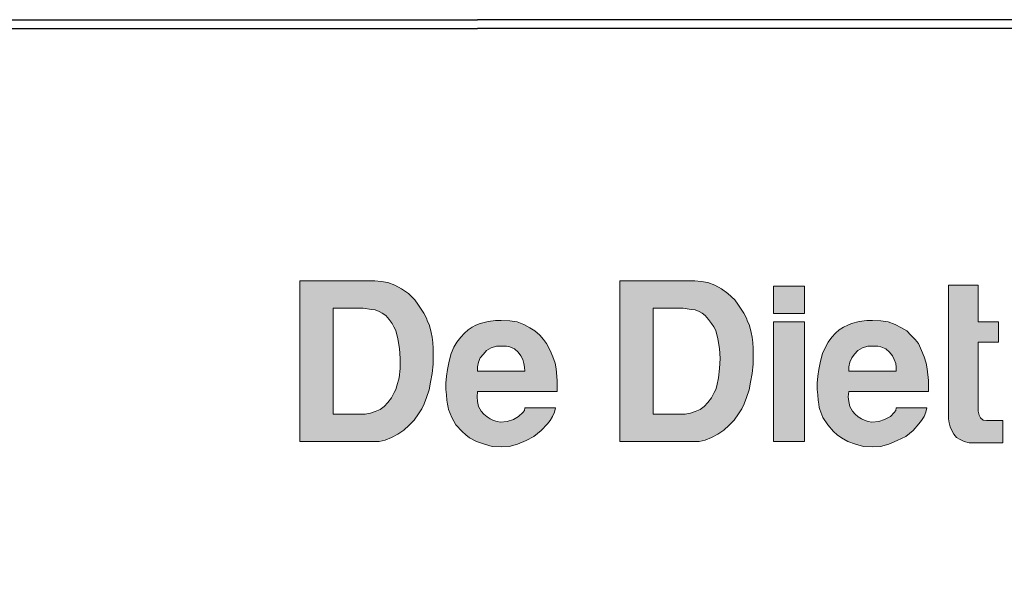
# Model space of a CAD drawing. Units: millimetres. Extents: x -670 to 149, y 49 to 335.
# Drawn here: x -449 to -441, y 225 to 230 of the extents above; entities that cross this region are included whole.
import ezdxf

# ---------------------------------------------------------------- set-up
doc = ezdxf.new("R2010")
doc.units = ezdxf.units.MM

# ---------------------------------------------------------------- blocks, each defined once
blk = doc.blocks.new('logo-gris')
h = blk.add_hatch(color=253)
h.dxf.hatch_style = 1
h.paths.add_polyline_path([(1.043002736563324, 1.287007963924509), (0.9855897418900668, 1.344420958597709), (0.9233923309942043, 1.387480704602524), (0.8611949200980575, 1.420971618161957), (0.798997509202195, 1.444893699275838), (0.7368000983062117, 1.454462531721333), (0.6793871036329051, 1.459246947944052), (0.6506806062964188, 1.459246947944052), (0.6171896927370426, 1.459246947944052), (0.5741299467321141, 1.459246947944052), (0.5215013682816334, 1.459246947944052), (0.4640883736084334, 1.459246947944052), (0.339693551816481, 1.459246947944052), (0.2152987300245854, 1.459246947944052), (0.1578857353512717, 1.459246947944052), (0.1052571569009046, 1.459246947944052), (0.06219741089597619, 1.459246947944052), (0.02870649733660002, 1.459246947944052), (0, 1.459246947944052), (0, 1.440109283053005), (0, 1.420971618161957), (0, 1.39704953704819), (0, 1.363558623488757), (0, 1.325283293706661), (0, 1.2774391314789), (0, 1.229594969251366), (0, 1.119553396127685), (0, 0.9951585743357327), (0, 0.8659793363210042), (0, 0.7272312658606666), (0, 0.5932676116232756), (0, 0.4593039573856572), (0, 0.3349091355937617), (0, 0.224867562470024), (0, 0.17702340024249), (0, 0.1339636542374478), (0, 0.09568832445529551), (0, 0.06219741089603303), (0, 0.03349091355943301), (0, 0.01435324866832843), (0, 0), (0.02870649733660002, 0), (0.06219741089597619, 0), (0.1052571569009046, 0), (0.1531013191285524, 0), (0.2105143138017525, 0), (0.3301247193709287, 0), (0.4545195411629379, 0), (0.5071481196133618, 0), (0.5597766980638426, 0), (0.598052027845938, 0), (0.631542941405371, 0), (0.6554650225191381, 0), (0.7176624334151143, 0), (0.7750754280883143, 0.01435324866832843), (0.8324884227615712, 0.03827532978215231), (0.8899014174347712, 0.06698182711880918), (0.942529995885252, 0.1052571569009615), (0.9903741581128997, 0.1483169029057763), (1.038218320340548, 0.1961610651335377), (1.076493650122643, 0.2535740598066809), (1.105200147459357, 0.2966338058115525), (1.129122228573124, 0.344477968039314), (1.148259893464171, 0.4018909627124572), (1.172181974578052, 0.4688727898312663), (1.186535223246317, 0.5406390331727948), (1.200888471914652, 0.6171896927370426), (1.210457304360148, 0.7033091847468995), (1.210457304360148, 0.7942130929794757), (1.210457304360148, 0.8468416714299565), (1.205672888137372, 0.899470249880352), (1.200888471914652, 0.9473144121079713), (1.1913196394691, 0.9903741581128997), (1.181750807023604, 1.028649487895109), (1.172181974578052, 1.062140401454428), (1.157828725909837, 1.090846898791028), (1.148259893464171, 1.119553396127685), (1.124337812350404, 1.167397558355276), (1.095631315013691, 1.210457304360318), (1.071709233899924, 1.248732634142414)])
h.paths.add_polyline_path([(0.8372728389842905, 1.071709233899981), (0.8516260876526758, 1.04300273656338), (0.8707637525437235, 1.009511823003947), (0.8899014174347712, 0.9329611634396429), (0.9042546661030997, 0.8468416714299565), (0.909039082325819, 0.7559377631973803), (0.909039082325819, 0.6650338549646904), (0.8994702498803235, 0.5789143629549471), (0.880332584989219, 0.5071481196134187), (0.8707637525437235, 0.4736572060539856), (0.8564105038753951, 0.4449507087173856), (0.8324884227615712, 0.3971065464897379), (0.798997509202195, 0.3540468004848094), (0.765506595642762, 0.3205558869254901), (0.7272312658606666, 0.2918493895888332), (0.6841715198557381, 0.2727117246977855), (0.6411117738508096, 0.2583584760294002), (0.5932676116231619, 0.2487896435839616), (0.5406390331727948, 0.2487896435839616), (0.5071481196133618, 0.2487896435839616), (0.4688727898312663, 0.2487896435839616), (0.4210286276035049, 0.2487896435839616), (0.3779688815986901, 0.2487896435839616), (0.339693551816481, 0.2487896435839616), (0.310987054479881, 0.2487896435839616), (0.3014182220343287, 0.2487896435839616), (0.3014182220343287, 0.2727117246977855), (0.3014182220343287, 0.2918493895888332), (0.3014182220343287, 0.3349091355937617), (0.3014182220343287, 0.3971065464897379), (0.3014182220343287, 0.4688727898312663), (0.3014182220343287, 0.5502078656182334), (0.3014182220343287, 0.7272312658606666), (0.3014182220343287, 0.9042546661031565), (0.3014182220343287, 0.9855897418900668), (0.3014182220343287, 1.057355985231595), (0.3014182220343287, 1.119553396127685), (0.3014182220343287, 1.167397558355276), (0.3014182220343287, 1.186535223246324), (0.3014182220343287, 1.205672888137372), (0.3014182220343287, 1.210457304360318), (0.3157714707026003, 1.210457304360318), (0.3444779680392571, 1.210457304360318), (0.3875377140441287, 1.210457304360318), (0.4353818762718333, 1.210457304360318), (0.4880104547223141, 1.210457304360318), (0.5310702007271288, 1.210457304360318), (0.5597766980638426, 1.210457304360318), (0.5741299467321141, 1.210457304360318), (0.6506806062964188, 1.200888471914652), (0.6841715198557381, 1.196104055691933), (0.7176624334151143, 1.181750807023604), (0.7463689307517143, 1.167397558355276), (0.7798598443111473, 1.143475477241509), (0.8085663416476905, 1.109984563682076)], flags=16)
h = blk.add_hatch(color=253)
h.dxf.hatch_style = 1
h.paths.add_polyline_path([(2.905357399751495, 1.325283293706661), (2.905357399751495, 1.2774391314789), (2.905357399751495, 1.229594969251366), (2.905357399751495, 1.119553396127685), (2.905357399751495, 0.9951585743357327), (2.905357399751495, 0.8659793363210042), (2.905357399751495, 0.7272312658606666), (2.905357399751495, 0.5932676116232756), (2.905357399751495, 0.4593039573856572), (2.905357399751495, 0.3349091355937617), (2.905357399751495, 0.224867562470024), (2.905357399751495, 0.17702340024249), (2.905357399751495, 0.1339636542374478), (2.905357399751495, 0.09568832445529551), (2.905357399751495, 0.06219741089603303), (2.905357399751495, 0.03349091355943301), (2.905357399751495, 0.01435324866832843), (2.905357399751495, 0), (2.934063897088208, 0), (2.967554810647584, 0), (3.010614556652456, 0), (3.058458718880161, 0), (3.115871713553361, 0), (3.235482119122537, 0), (3.355092524691713, 0), (3.412505519364913, 0), (3.460349681592618, 0), (3.503409427597489, 0), (3.536900341156866, 0), (3.556038006047913, 0), (3.623019833166722, 0), (3.680432827839923, 0.01435324866832843), (3.737845822513123, 0.03827532978215231), (3.795258817186266, 0.06698182711880918), (3.847887395636754, 0.1052571569009615), (3.895731557864515, 0.1483169029057763), (3.943575720092156, 0.1961610651335377), (3.981851049874365, 0.2535740598066809), (4.010557547210851, 0.2966338058115525), (4.034479628324732, 0.344477968039314), (4.053617293215794, 0.4018909627124856), (4.07753937432966, 0.4688727898312663), (4.091892622998003, 0.5406390331728232), (4.10624587166626, 0.6171896927370426), (4.115814704111813, 0.7033091847468995), (4.115814704111813, 0.7942130929794757), (4.115814704111813, 0.8468416714299565), (4.111030287889079, 0.8994702498802951), (4.10624587166626, 0.9473144121079713), (4.096677039220715, 0.9903741581128997), (4.087108206775213, 1.028649487895109), (4.07753937432966, 1.062140401454428), (4.063186125661332, 1.090846898791028), (4.05361729321578, 1.119553396127685), (4.029695212101899, 1.167397558355276), (4.000988714765427, 1.21045730436029), (3.977066633651482, 1.248732634142414), (3.948360136314989, 1.287007963924509), (3.886162725418899, 1.344420958597709), (3.828749730745692, 1.387480704602524), (3.766552319849779, 1.420971618161957), (3.70435490895369, 1.444893699275838), (3.642157498057827, 1.454462531721333), (3.584744503384627, 1.459246947944052), (3.556038006047913, 1.459246947944052), (3.522547092488537, 1.459246947944052), (3.479487346483722, 1.459246947944052), (3.426858768033242, 1.459246947944052), (3.369445773360042, 1.459246947944052), (3.245050951568089, 1.459246947944052), (3.12065612977608, 1.459246947944052), (3.06324313510288, 1.459246947944052), (3.010614556652456, 1.459246947944052), (2.967554810647584, 1.459246947944052), (2.934063897088208, 1.459246947944052), (2.905357399751495, 1.459246947944052), (2.905357399751495, 1.440109283053005), (2.905357399751495, 1.420971618161957), (2.905357399751495, 1.39704953704819), (2.905357399751495, 1.363558623488757)])
h.paths.add_polyline_path([(3.206775621785937, 1.210457304360318), (3.249835367790809, 1.210457304360318), (3.292895113795794, 1.210457304360318), (3.340739276023385, 1.210457304360318), (3.393367854473809, 1.210457304360318), (3.436427600478737, 1.210457304360318), (3.465134097815337, 1.210457304360318), (3.479487346483722, 1.210457304360318), (3.551253589825237, 1.200888471914652), (3.589528919607346, 1.196104055691933), (3.623019833166715, 1.181750807023604), (3.651726330503323, 1.167397558355276), (3.680432827839923, 1.143475477241509), (3.709139325176636, 1.109984563682076), (3.737845822513123, 1.071709233899981), (3.75698348740417, 1.04300273656338), (3.776121152295218, 1.009511823003947), (3.795258817186266, 0.9329611634396429), (3.809612065854651, 0.8468416714299565), (3.81439648207737, 0.7559377631973803), (3.809612065854651, 0.6650338549646904), (3.800043233409212, 0.5789143629549471), (3.785689984740884, 0.5071481196134187), (3.776121152295218, 0.4736572060539856), (3.761767903627003, 0.4449507087173856), (3.737845822513123, 0.3971065464897379), (3.70435490895369, 0.3540468004848094), (3.67086399539437, 0.3205558869254901), (3.632588665612161, 0.2918493895888332), (3.589528919607346, 0.2727117246977855), (3.546469173602532, 0.2583584760294002), (3.49862501137477, 0.2487896435839616), (3.445996432924289, 0.2487896435839616), (3.407721103142194, 0.2487896435839616), (3.369445773360042, 0.2487896435839616), (3.326386027355113, 0.2487896435839616), (3.283326281350185, 0.2487896435839616), (3.245050951568089, 0.2487896435839616), (3.216344454231489, 0.2487896435839616), (3.206775621785937, 0.2487896435839616), (3.206775621785937, 0.2727117246977855), (3.206775621785937, 0.2918493895888332), (3.206775621785937, 0.3349091355937617), (3.206775621785937, 0.3971065464897379), (3.206775621785937, 0.4688727898312663), (3.206775621785937, 0.5502078656182334), (3.206775621785937, 0.7272312658606666), (3.206775621785937, 0.9042546661031565), (3.206775621785937, 0.9855897418900668), (3.206775621785937, 1.057355985231595), (3.206775621785937, 1.119553396127685), (3.206775621785937, 1.167397558355276), (3.206775621785937, 1.186535223246324), (3.206775621785937, 1.205672888137372)], flags=16)
h = blk.add_hatch(color=253)
h.paths.add_polyline_path([(4.298839273108683, 1.086062482568309), (4.581119830251851, 1.086062482568309), (4.581119830251851, 0), (4.298839273108683, 0)])
h.paths.add_polyline_path([(4.298839273108683, 1.411402785716518), (4.581119830251851, 1.411402785716518), (4.581119830251851, 1.162613142132557), (4.298839273108683, 1.162613142132557)])
h = blk.add_hatch(color=253)
h.dxf.hatch_style = 1
h.paths.add_polyline_path([(4.581119830251851, 1.086062482568309), (4.298839273108683, 1.086062482568309), (4.298839273108683, 0), (4.581119830251851, 0)])
h.paths.add_polyline_path([(4.581119830251851, 1.162613142132557), (4.581119830251851, 1.411402785716518), (4.298839273108683, 1.411402785716518), (4.298839273108683, 1.162613142132557)])
h = blk.add_hatch(color=253)
h.dxf.hatch_style = 1
h.paths.add_polyline_path([(5.888482211599182, 0.8133507578705803), (5.888482211599182, 0.5884831954003289), (5.888482211599182, 0.4880104547223141), (5.888482211599182, 0.3971065464897379), (5.888482211599182, 0.3157714707026003), (5.888482211599182, 0.2870649733661139), (5.888482211599182, 0.2583584760294002), (5.888482211599182, 0.2344363949156332), (5.888482211599182, 0.2200831462473047), (5.888482211599182, 0.2057298975789763), (5.893266627821902, 0.172238984019657), (5.902835460267511, 0.1339636542374478), (5.917188708935782, 0.1004727406781285), (5.936326373826944, 0.06698182711880918), (5.960248454940711, 0.03827532978215231), (5.993739368500144, 0.01913766489104773), (6.032014698282239, 0), (6.075074444287054, -0.009568832445495445), (6.089427692955439, -0.009568832445495445), (6.103780941623768, -0.009568832445495445), (6.122918606514816, -0.009568832445495445), (6.170762768742463, -0.009568832445495445), (6.228175763415777, -0.009568832445495445), (6.280804341866201, -0.009568832445495445), (6.333432920316568, -0.009568832445495445), (6.352570585207616, -0.009568832445495445), (6.366923833875887, -0.009568832445495445), (6.381277082544216, -0.009568832445495445), (6.381277082544216, 0.02392208111376704), (6.381277082544216, 0.05741299467320005), (6.381277082544216, 0.09090390823257621), (6.381277082544216, 0.1291792380147285), (6.381277082544216, 0.1626701515741047), (6.381277082544216, 0.1913766489107047), (6.357355001430449, 0.1913766489107047), (6.309510839202687, 0.1913766489107047), (6.256882260752263, 0.1913766489107047), (6.242529012083992, 0.1913766489107047), (6.232960179638496, 0.1913766489107047), (6.204253682301783, 0.1961610651335377), (6.180331601188016, 0.2152987300245854), (6.165978352519687, 0.2392208111383525), (6.156409520074249, 0.2774961409205048), (6.156409520074249, 0.3014182220343287), (6.156409520074249, 0.3349091355937617), (6.156409520074249, 0.3731844653758571), (6.156409520074249, 0.4210286276035049), (6.156409520074249, 0.4736572060539856), (6.156409520074249, 0.5884831954003289), (6.156409520074249, 0.7033091847468995), (6.156409520074249, 0.7559377631973803), (6.156409520074249, 0.8037819254249143), (6.156409520074249, 0.8468416714299565), (6.156409520074249, 0.8755481687664428), (6.156409520074249, 0.8946858336574905), (6.156409520074249, 0.9042546661031565), (6.185116017410735, 0.9042546661031565), (6.213822514747392, 0.9042546661031565), (6.252097844529544, 0.9042546661031565), (6.28558875808892, 0.9042546661031565), (6.31429525542552, 0.9042546661031565), (6.34300175276212, 0.9042546661031565), (6.34300175276212, 0.9329611634396429), (6.34300175276212, 0.9616676607762997), (6.34300175276212, 0.9951585743357327), (6.34300175276212, 1.028649487895109), (6.34300175276212, 1.057355985231595), (6.34300175276212, 1.086062482568309), (6.31429525542552, 1.086062482568309), (6.28558875808892, 1.086062482568309), (6.252097844529544, 1.086062482568309), (6.213822514747392, 1.086062482568309), (6.185116017410735, 1.086062482568309), (6.165978352519687, 1.086062482568309), (6.156409520074249, 1.086062482568309), (6.156409520074249, 1.100415731236524), (6.156409520074249, 1.114768979904795), (6.156409520074249, 1.13869106101879), (6.156409520074249, 1.191319639469157), (6.156409520074249, 1.253517050365133), (6.156409520074249, 1.315714461261109), (6.156409520074249, 1.368343039711476), (6.156409520074249, 1.392265120825471), (6.156409520074249, 1.406618369493685), (6.156409520074249, 1.420971618161957), (6.113349774069206, 1.420971618161957), (6.070290028064335, 1.420971618161957), (6.02244586583663, 1.420971618161957), (5.974601703609039, 1.420971618161957), (5.931541957604054, 1.420971618161957), (5.888482211599182, 1.420971618161957), (5.888482211599182, 1.406618369493685), (5.888482211599182, 1.392265120825471), (5.888482211599182, 1.368343039711476), (5.888482211599182, 1.33963654237499), (5.888482211599182, 1.310930045038333), (5.888482211599182, 1.229594969251366), (5.888482211599182, 1.13869106101879), (5.888482211599182, 1.038218320340548)])
h = blk.add_hatch(color=253)
h.paths.add_polyline_path([(1.612348267072718, 0.6411117738508096), (1.617132683295438, 0.6411117738508096), (1.631485931963766, 0.6411117738508096), (1.650623596854871, 0.6411117738508096), (1.679330094191414, 0.6411117738508096), (1.746311921310166, 0.6411117738508096), (1.82764699709719, 0.6411117738508096), (1.904197656661552, 0.6411117738508096), (1.97596390000308, 0.6411117738508096), (1.999885981116847, 0.6411117738508096), (2.023808062230728, 0.6411117738508096), (2.038161310898943, 0.6411117738508096), (2.042945727121776, 0.6411117738508096), (2.038161310898943, 0.6746026874102427), (2.033376894676223, 0.7080936009696188), (2.023808062230728, 0.7463689307517711), (2.004670397339567, 0.7798598443111473), (1.980748316225799, 0.8133507578705803), (1.947257402666366, 0.8420572552070666), (1.904197656661552, 0.8611949200982281), (1.875491159324838, 0.8659793363210042), (1.846784661988238, 0.8659793363210042), (1.784587251092262, 0.8659793363210042), (1.736743088864614, 0.8516260876526758), (1.693683342859686, 0.8277040065387951), (1.664976845523086, 0.7942130929794757), (1.636270348186486, 0.7607221794200996), (1.621917099518157, 0.7224468496379473), (1.612348267072718, 0.6793871036330188)], flags=16)
h.paths.add_polyline_path([(1.612348267072718, 0.4545195411629379), (1.607563850849942, 0.4066753789351765), (1.612348267072718, 0.3636156329303617), (1.621917099518157, 0.3205558869254901), (1.645839180632038, 0.2774961409205048), (1.669761261745919, 0.2487896435839616), (1.698467759082519, 0.224867562470024), (1.727174256419119, 0.2057298975789763), (1.755880753755662, 0.1913766489107047), (1.789371667315095, 0.1818078164651524), (1.818078164651695, 0.17702340024249), (1.880275575547671, 0.1818078164651524), (1.937688570220871, 0.200945481356257), (1.985532732448519, 0.2296519786929139), (2.023808062230728, 0.2631428922522332), (2.038161310898943, 0.2822805571432809), (2.042945727121776, 0.3062026382571617), (2.047730143344609, 0.3062026382571617), (2.057298975790047, 0.3062026382571617), (2.086005473126704, 0.3062026382571617), (2.133849635354352, 0.3062026382571617), (2.181693797582, 0.3062026382571617), (2.23432237603248, 0.3062026382571617), (2.277382122037295, 0.3062026382571617), (2.310873035596728, 0.3062026382571617), (2.315657451819504, 0.3062026382571617), (2.320441868042337, 0.3062026382571617), (2.310873035596728, 0.2679273084750662), (2.29173537070568, 0.2296519786929139), (2.272597705814576, 0.1913766489107047), (2.248675624700809, 0.1626701515741047), (2.191262630027552, 0.1004727406781285), (2.124280802908856, 0.04784416222776144), (2.052514559567328, 0.009568832445552289), (1.97596390000308, -0.02392208111376704), (1.899413240438719, -0.04305974600481477), (1.82764699709719, -0.04784416222776144), (1.746311921310166, -0.04305974600481477), (1.674545677968638, -0.02392208111376704), (1.602779434627109, 0), (1.54058202373119, 0.03349091355943301), (1.507091110171814, 0.06219741089603303), (1.473600196612381, 0.09090390823257621), (1.416187201939238, 0.1531013191286092), (1.377911872157085, 0.2200831462473047), (1.349205374820428, 0.2918493895888332), (1.344420958597709, 0.310987054479881), (1.33963654237499, 0.3396935518165947), (1.334852126152157, 0.3779688815986901), (1.330067709929324, 0.4258130438263379), (1.325283293706661, 0.4736572060539856), (1.325283293706661, 0.5310702007271857), (1.330067709929324, 0.5932676116232756), (1.33963654237499, 0.6554650225191381), (1.353989791043205, 0.7320156820833859), (1.373127455934309, 0.798997509202195), (1.397049537048133, 0.8564105038753951), (1.425756034384733, 0.9042546661031565), (1.459246947944052, 0.9473144121079713), (1.492737861503485, 0.9855897418900668), (1.526228775062862, 1.01429623922678), (1.564504104844957, 1.038218320340548), (1.59799501840439, 1.057355985231595), (1.636270348186486, 1.071709233899981), (1.708036591528014, 1.090846898791028), (1.775018418646823, 1.100415731236524), (1.82764699709719, 1.100415731236524), (1.904197656661552, 1.095631315013748), (1.971179483780247, 1.086062482568309), (2.033376894676223, 1.062140401454428), (2.086005473126704, 1.033433904117828), (2.133849635354352, 1.004727406781171), (2.17690938135928, 0.966452076999019), (2.2104002949186, 0.9281767472169236), (2.2391067922552, 0.8899014174347712), (2.272597705814576, 0.8277040065387951), (2.296519786928457, 0.770291011865595), (2.315657451819504, 0.7128780171923381), (2.325226284265057, 0.6602494387418574), (2.334795116710609, 0.5549922818410664), (2.334795116710609, 0.4545195411629379), (2.325226284265057, 0.4545195411629379), (2.301304203151176, 0.4545195411629379), (2.267813289591857, 0.4545195411629379), (2.219969127364152, 0.4545195411629379), (2.167340548913671, 0.4545195411629379), (2.105143138017752, 0.4545195411629379), (1.971179483780247, 0.4545195411629379), (1.837215829542743, 0.4545195411629379), (1.779802834869542, 0.4545195411629379), (1.722389840196399, 0.4545195411629379), (1.679330094191414, 0.4545195411629379), (1.641054764409205, 0.4545195411629379), (1.617132683295438, 0.4545195411629379)])
h = blk.add_hatch(color=253)
h.dxf.hatch_style = 1
h.paths.add_polyline_path([(4.70073023582114, 0.5932676116232756), (4.695945819598421, 0.5310702007271857), (4.695945819598421, 0.4736572060539856), (4.70073023582114, 0.4258130438263379), (4.70551465204386, 0.3779688815987186), (4.710299068266693, 0.3396935518165947), (4.715083484489469, 0.3109870544798525), (4.719867900712188, 0.2918493895888332), (4.748574398048788, 0.2200831462473047), (4.791634144053717, 0.1531013191286092), (4.844262722504197, 0.09090390823257621), (4.877753636063574, 0.06219741089603303), (4.916028965845726, 0.03349091355943301), (4.973441960518926, 0), (5.045208203860398, -0.02392208111376704), (5.116974447201926, -0.04305974600481477), (5.198309522988893, -0.04784416222776144), (5.270075766330422, -0.04305974600481477), (5.346626425894783, -0.02392208111376704), (5.423177085459088, 0.009568832445552289), (5.499727745023343, 0.04784416222776144), (5.566709572142031, 0.1004727406781285), (5.619338150592498, 0.1626701515740478), (5.643260231706392, 0.1913766489107047), (5.667182312820159, 0.2296519786929139), (5.681535561488488, 0.2679273084750662), (5.69110439393404, 0.3062026382571617), (5.648044647929112, 0.3062026382571617), (5.604984901924297, 0.3062026382571617), (5.552356323473816, 0.3062026382571617), (5.504512161246055, 0.3062026382571617), (5.456667999018407, 0.3062026382571617), (5.427961501681807, 0.3062026382571617), (5.413608253013479, 0.3062026382571617), (5.408823836790759, 0.2822805571432809), (5.394470588122431, 0.2631428922522332), (5.360979674562998, 0.2296519786929139), (5.308351096112574, 0.200945481356257), (5.255722517662207, 0.1818078164651524), (5.193525106766174, 0.17702340024249), (5.160034193206798, 0.1818078164651524), (5.131327695870311, 0.1913766489107047), (5.097836782310878, 0.2057298975789763), (5.069130284974221, 0.224867562470024), (5.040423787637735, 0.2487896435839616), (5.016501706523741, 0.2774961409205048), (4.992579625409974, 0.3205558869254901), (4.983010792964421, 0.3636156329303617), (4.978226376741588, 0.4066753789351765), (4.983010792964421, 0.4545195411629379), (5.011717290301021, 0.4545195411629379), (5.049992620083117, 0.4545195411629379), (5.093052366088102, 0.4545195411629379), (5.150465360761359, 0.4545195411629379), (5.212662771657222, 0.4545195411629379), (5.34184200967195, 0.4545195411629379), (5.475805663909455, 0.4545195411629379), (5.538003074805488, 0.4545195411629379), (5.590631653255912, 0.4545195411629379), (5.638475815483559, 0.4545195411629379), (5.671966729042879, 0.4545195411629379), (5.705457642602312, 0.4545195411629379), (5.705457642602312, 0.5549922818410948), (5.695888810156873, 0.6602494387418574), (5.686319977711207, 0.7128780171923381), (5.667182312820167, 0.770291011865595), (5.643260231706385, 0.8277040065388235), (5.614553734369679, 0.8899014174347712), (5.585847237033192, 0.9281767472169236), (5.547571907250983, 0.966452076999019), (5.509296577468888, 1.004727406781171), (5.46145241524124, 1.033433904117828), (5.404039420568047, 1.062140401454428), (5.34184200967195, 1.086062482568309), (5.274860182553255, 1.095631315013748), (5.198309522988893, 1.100415731236524), (5.145680944538412, 1.100415731236524), (5.078699117419831, 1.090846898791028), (5.006932874078302, 1.071709233899981), (4.973441960518926, 1.057355985231595), (4.935166630736774, 1.038218320340548), (4.896891300954678, 1.01429623922678), (4.863400387395245, 0.9855897418900668), (4.829909473835869, 0.9473144121079713), (4.796418560276436, 0.9042546661031565), (4.772496479162669, 0.8564105038753951), (4.743789981826012, 0.798997509202195), (4.724652316934908, 0.7320156820833859), (4.710299068266693, 0.6554650225191097)])
h.paths.add_polyline_path([(4.983010792964421, 0.6411117738508096), (4.983010792964421, 0.6793871036330188), (4.992579625409974, 0.7224468496379473), (5.011717290301021, 0.7607221794200996), (5.035639371414788, 0.7942130929794757), (5.064345868751502, 0.8277040065387951), (5.107405614756317, 0.8516260876526758), (5.155249776984078, 0.8659793363210042), (5.217447187879941, 0.8659793363210042), (5.246153685216655, 0.8659793363210042), (5.274860182553255, 0.8611949200982281), (5.317919928558183, 0.8420572552070666), (5.351410842117559, 0.8133507578705803), (5.380117339454046, 0.7798598443111473), (5.394470588122438, 0.7463689307517711), (5.408823836790759, 0.7080936009696188), (5.413608253013479, 0.6746026874102427), (5.413608253013479, 0.6411117738508096), (5.394470588122431, 0.6411117738508096), (5.375332923231383, 0.6411117738508096), (5.346626425894783, 0.6411117738508096), (5.279644598776031, 0.6411117738508096), (5.198309522988893, 0.6411117738508096), (5.116974447201926, 0.6411117738508096), (5.049992620083117, 0.6411117738508096), (5.021286122746574, 0.6411117738508096), (5.002148457855469, 0.6411117738508096), (4.987795209187254, 0.6411117738508096)], flags=16)
at = {"color": 253, "lineweight": 0}
for points in [[(1.076493650122643, 0.2535740598066809), (1.038218320340548, 0.1961610651335377), (0.9903741581128997, 0.1483169029057763), (0.942529995885252, 0.1052571569009615), (0.8899014174347712, 0.06698182711880918), (0.8324884227615712, 0.03827532978215231), (0.7750754280883143, 0.01435324866832843), (0.7176624334151143, 0), (0.6602494387418574, 0), (0.6554650225191381, 0), (0.631542941405371, 0), (0.598052027845938, 0), (0.5597766980638426, 0), (0.5071481196133618, 0), (0.4545195411629379, 0), (0.3301247193709287, 0), (0.2105143138017525, 0), (0.1531013191285524, 0), (0.1052571569009046, 0), (0.06219741089597619, 0), (0.02870649733660002, 0), (0.009568832445495445, 0), (0, 0), (0, 0.01435324866832843), (0, 0.03349091355943301), (0, 0.06219741089603303), (0, 0.09568832445529551), (0, 0.1339636542374478), (0, 0.17702340024249), (0, 0.224867562470024), (0, 0.3349091355937617), (0, 0.4593039573856572), (0, 0.5932676116232756), (0, 0.7272312658606666), (0, 0.8659793363210042), (0, 0.9951585743357327), (0, 1.119553396127685), (0, 1.229594969251366), (0, 1.2774391314789), (0, 1.325283293706661), (0, 1.363558623488757), (0, 1.39704953704819), (0, 1.420971618161957), (0, 1.440109283053005), (0, 1.454462531721333), (0, 1.459246947944052), (0.009568832445495445, 1.459246947944052), (0.02870649733660002, 1.459246947944052), (0.06219741089597619, 1.459246947944052), (0.1052571569009046, 1.459246947944052), (0.1578857353512717, 1.459246947944052), (0.2152987300245854, 1.459246947944052), (0.339693551816481, 1.459246947944052), (0.4640883736084334, 1.459246947944052), (0.5215013682816334, 1.459246947944052), (0.5741299467321141, 1.459246947944052), (0.6171896927370426, 1.459246947944052), (0.6506806062964188, 1.459246947944052), (0.6746026874101858, 1.459246947944052), (0.6793871036329051, 1.459246947944052), (0.7368000983062188, 1.454462531721333), (0.798997509202195, 1.444893699275838), (0.8611949200980575, 1.420971618161957), (0.9233923309942043, 1.387480704602524), (0.9855897418900668, 1.344420958597709), (1.043002736563324, 1.287007963924509), (1.071709233899924, 1.248732634142414), (1.095631315013691, 1.210457304360318), (1.124337812350404, 1.167397558355276), (1.148259893464171, 1.119553396127685), (1.157828725909837, 1.090846898791028), (1.172181974578052, 1.062140401454428), (1.181750807023604, 1.028649487895109), (1.1913196394691, 0.9903741581128997), (1.200888471914652, 0.9473144121079713), (1.205672888137372, 0.8994702498803235), (1.210457304360148, 0.8468416714299565), (1.210457304360148, 0.7942130929794757), (1.210457304360148, 0.7033091847468995), (1.200888471914652, 0.6171896927370426), (1.186535223246324, 0.5406390331727948), (1.172181974578052, 0.4688727898312663), (1.148259893464171, 0.4018909627124572), (1.129122228573124, 0.344477968039314), (1.105200147459357, 0.2966338058115525)], [(2.905357399751495, 0), (2.905357399751495, 0.01435324866832843), (2.905357399751495, 0.03349091355943301), (2.905357399751495, 0.06219741089603303), (2.905357399751495, 0.09568832445529551), (2.905357399751495, 0.1339636542374478), (2.905357399751495, 0.17702340024249), (2.905357399751495, 0.224867562470024), (2.905357399751495, 0.3349091355937617), (2.905357399751495, 0.4593039573856572), (2.905357399751495, 0.5932676116232756), (2.905357399751495, 0.7272312658606666), (2.905357399751495, 0.8659793363210042), (2.905357399751495, 0.9951585743357327), (2.905357399751495, 1.119553396127685), (2.905357399751495, 1.229594969251366), (2.905357399751495, 1.2774391314789), (2.905357399751495, 1.325283293706661), (2.905357399751495, 1.363558623488757), (2.905357399751495, 1.39704953704819), (2.905357399751495, 1.420971618161957), (2.905357399751495, 1.440109283053005), (2.905357399751495, 1.454462531721333), (2.905357399751495, 1.459246947944052), (2.914926232197161, 1.459246947944052), (2.934063897088208, 1.459246947944052), (2.967554810647584, 1.459246947944052), (3.010614556652456, 1.459246947944052), (3.06324313510288, 1.459246947944052), (3.12065612977608, 1.459246947944052), (3.245050951568089, 1.459246947944052), (3.369445773360042, 1.459246947944052), (3.426858768033242, 1.459246947944052), (3.479487346483722, 1.459246947944052), (3.522547092488537, 1.459246947944052), (3.556038006047913, 1.459246947944052), (3.579960087161794, 1.459246947944052), (3.584744503384627, 1.459246947944052), (3.642157498057827, 1.454462531721333), (3.70435490895369, 1.444893699275838), (3.766552319849779, 1.420971618161957), (3.828749730745699, 1.387480704602524), (3.886162725418899, 1.344420958597709), (3.948360136314989, 1.287007963924509), (3.977066633651475, 1.248732634142414), (4.000988714765413, 1.210457304360318), (4.029695212101899, 1.167397558355276), (4.05361729321578, 1.119553396127685), (4.063186125661332, 1.090846898791028), (4.07753937432966, 1.062140401454428), (4.087108206775213, 1.028649487895109), (4.096677039220708, 0.9903741581128997), (4.10624587166626, 0.9473144121079713), (4.111030287889093, 0.8994702498803235), (4.115814704111813, 0.8468416714299565), (4.115814704111813, 0.7942130929794757), (4.115814704111813, 0.7033091847468995), (4.10624587166626, 0.6171896927370426), (4.091892622997989, 0.5406390331727948), (4.07753937432966, 0.4688727898312663), (4.05361729321578, 0.4018909627124572), (4.034479628324732, 0.344477968039314), (4.010557547210851, 0.2966338058115525), (3.981851049874365, 0.2535740598066809), (3.943575720092156, 0.1961610651335377), (3.895731557864508, 0.1483169029057763), (3.847887395636747, 0.1052571569009615), (3.795258817186266, 0.06698182711880918), (3.737845822513123, 0.03827532978215231), (3.680432827839923, 0.01435324866832843), (3.623019833166722, 0), (3.565606838493579, 0), (3.556038006047913, 0), (3.536900341156866, 0), (3.503409427597489, 0), (3.460349681592618, 0), (3.412505519364913, 0), (3.355092524691713, 0), (3.235482119122537, 0), (3.115871713553361, 0), (3.058458718880161, 0), (3.010614556652456, 0), (2.967554810647584, 0), (2.934063897088208, 0), (2.914926232197161, 0)], [(6.232960179638496, 0.1913766489107047), (6.242529012083992, 0.1913766489107047), (6.256882260752263, 0.1913766489107047), (6.309510839202687, 0.1913766489107047), (6.357355001430449, 0.1913766489107047), (6.371708250098777, 0.1913766489107047), (6.381277082544216, 0.1913766489107047), (6.381277082544216, 0.1818078164651524), (6.381277082544216, 0.1626701515741047), (6.381277082544216, 0.1291792380147285), (6.381277082544216, 0.09090390823257621), (6.381277082544216, 0.05741299467320005), (6.381277082544216, 0.02392208111376704), (6.381277082544216, 0), (6.381277082544216, -0.009568832445495445), (6.376492666321496, -0.009568832445495445), (6.366923833875887, -0.009568832445495445), (6.352570585207616, -0.009568832445495445), (6.333432920316568, -0.009568832445495445), (6.280804341866201, -0.009568832445495445), (6.228175763415777, -0.009568832445495445), (6.170762768742463, -0.009568832445495445), (6.122918606514816, -0.009568832445495445), (6.103780941623768, -0.009568832445495445), (6.089427692955439, -0.009568832445495445), (6.079858860509887, -0.009568832445495445), (6.075074444287054, -0.009568832445495445), (6.032014698282239, 0), (5.993739368500144, 0.01913766489104773), (5.960248454940711, 0.03827532978215231), (5.936326373826944, 0.06698182711880918), (5.917188708935782, 0.1004727406781285), (5.902835460267511, 0.1339636542374478), (5.893266627821902, 0.172238984019657), (5.888482211599182, 0.2057298975789763), (5.888482211599182, 0.2105143138017525), (5.888482211599182, 0.2200831462473047), (5.888482211599182, 0.2344363949156332), (5.888482211599182, 0.2583584760294002), (5.888482211599182, 0.2870649733661139), (5.888482211599182, 0.3157714707026003), (5.888482211599182, 0.3971065464897379), (5.888482211599182, 0.4880104547223141), (5.888482211599182, 0.5884831954003289), (5.888482211599182, 0.8133507578705803), (5.888482211599182, 1.038218320340548), (5.888482211599182, 1.13869106101879), (5.888482211599182, 1.229594969251366), (5.888482211599182, 1.310930045038333), (5.888482211599182, 1.33963654237499), (5.888482211599182, 1.368343039711476), (5.888482211599182, 1.392265120825471), (5.888482211599182, 1.406618369493685), (5.888482211599182, 1.416187201939238), (5.888482211599182, 1.420971618161957), (5.898051044044735, 1.420971618161957), (5.931541957604054, 1.420971618161957), (5.974601703609039, 1.420971618161957), (6.02244586583663, 1.420971618161957), (6.070290028064335, 1.420971618161957), (6.113349774069206, 1.420971618161957), (6.146840687628583, 1.420971618161957), (6.151625103851416, 1.420971618161957), (6.156409520074249, 1.420971618161957), (6.156409520074249, 1.416187201939238), (6.156409520074249, 1.406618369493685), (6.156409520074249, 1.392265120825471), (6.156409520074249, 1.368343039711476), (6.156409520074249, 1.315714461261109), (6.156409520074249, 1.253517050365133), (6.156409520074249, 1.191319639469157), (6.156409520074249, 1.13869106101879), (6.156409520074249, 1.114768979904795), (6.156409520074249, 1.100415731236524), (6.156409520074249, 1.086062482568309), (6.165978352519687, 1.086062482568309), (6.185116017410735, 1.086062482568309), (6.213822514747392, 1.086062482568309), (6.252097844529544, 1.086062482568309), (6.28558875808892, 1.086062482568309), (6.31429525542552, 1.086062482568309), (6.333432920316568, 1.086062482568309), (6.34300175276212, 1.086062482568309), (6.34300175276212, 1.0764936501227), (6.34300175276212, 1.057355985231595), (6.34300175276212, 1.028649487895109), (6.34300175276212, 0.9951585743357327), (6.34300175276212, 0.9616676607762997), (6.34300175276212, 0.9329611634396429), (6.34300175276212, 0.9090390823258758), (6.34300175276212, 0.9042546661031565), (6.333432920316568, 0.9042546661031565), (6.31429525542552, 0.9042546661031565), (6.28558875808892, 0.9042546661031565), (6.252097844529544, 0.9042546661031565), (6.213822514747392, 0.9042546661031565), (6.185116017410735, 0.9042546661031565), (6.165978352519687, 0.9042546661031565), (6.156409520074249, 0.9042546661031565), (6.156409520074249, 0.8946858336574905), (6.156409520074249, 0.8755481687664428), (6.156409520074249, 0.8468416714299565), (6.156409520074249, 0.8037819254249143), (6.156409520074249, 0.7559377631973803), (6.156409520074249, 0.7033091847468995), (6.156409520074249, 0.5884831954003289), (6.156409520074249, 0.4736572060539856), (6.156409520074249, 0.4210286276035049), (6.156409520074249, 0.3731844653758571), (6.156409520074249, 0.3349091355937617), (6.156409520074249, 0.3014182220343287), (6.156409520074249, 0.2822805571432809), (6.156409520074249, 0.2774961409205048), (6.165978352519687, 0.2392208111383525), (6.180331601188016, 0.2152987300245854), (6.204253682301783, 0.1961610651335377)], [(0.5406390331727948, 0.2487896435839616), (0.5932676116231619, 0.2487896435839616), (0.6411117738508096, 0.2583584760294002), (0.6841715198557381, 0.2727117246977855), (0.7272312658606666, 0.2918493895888332), (0.765506595642762, 0.3205558869254901), (0.798997509202195, 0.3540468004848094), (0.8324884227615712, 0.3971065464897379), (0.8564105038753951, 0.4449507087173856), (0.8707637525437235, 0.4736572060539856), (0.880332584989219, 0.5071481196134187), (0.8994702498803235, 0.5789143629549471), (0.909039082325819, 0.6650338549646904), (0.909039082325819, 0.7559377631973803), (0.9042546661030997, 0.8468416714299565), (0.8899014174347712, 0.9329611634396429), (0.8707637525437235, 1.009511823003947), (0.8516260876526758, 1.04300273656338), (0.8372728389842905, 1.071709233899981), (0.8085663416476905, 1.109984563682076), (0.7798598443111473, 1.143475477241509), (0.7463689307517143, 1.167397558355276), (0.7176624334151143, 1.181750807023604), (0.6841715198557381, 1.196104055691933), (0.6506806062964188, 1.200888471914652), (0.5741299467321141, 1.210457304360318), (0.5693455305092812, 1.210457304360318), (0.5597766980638426, 1.210457304360318), (0.5310702007271288, 1.210457304360318), (0.4880104547223141, 1.210457304360318), (0.4353818762718333, 1.210457304360318), (0.3875377140441287, 1.210457304360318), (0.3444779680392571, 1.210457304360318), (0.3157714707026003, 1.210457304360318), (0.3062026382571617, 1.210457304360318), (0.3014182220343287, 1.210457304360318), (0.3014182220343287, 1.205672888137372), (0.3014182220343287, 1.196104055691933), (0.3014182220343287, 1.186535223246324), (0.3014182220343287, 1.167397558355276), (0.3014182220343287, 1.119553396127685), (0.3014182220343287, 1.057355985231595), (0.3014182220343287, 0.9855897418900668), (0.3014182220343287, 0.9042546661031565), (0.3014182220343287, 0.7272312658606666), (0.3014182220343287, 0.5502078656182334), (0.3014182220343287, 0.4688727898312663), (0.3014182220343287, 0.3971065464897379), (0.3014182220343287, 0.3349091355937617), (0.3014182220343287, 0.2918493895888332), (0.3014182220343287, 0.2727117246977855), (0.3014182220343287, 0.2583584760294002), (0.3014182220343287, 0.2487896435839616), (0.3062026382571617, 0.2487896435839616), (0.310987054479881, 0.2487896435839616), (0.339693551816481, 0.2487896435839616), (0.3779688815986901, 0.2487896435839616), (0.4210286276035049, 0.2487896435839616), (0.4688727898312663, 0.2487896435839616), (0.5071481196133618, 0.2487896435839616), (0.5310702007271288, 0.2487896435839616)], [(3.445996432924289, 0.2487896435839616), (3.49862501137477, 0.2487896435839616), (3.546469173602532, 0.2583584760294002), (3.589528919607346, 0.2727117246977855), (3.632588665612161, 0.2918493895888332), (3.67086399539437, 0.3205558869254901), (3.70435490895369, 0.3540468004848094), (3.737845822513123, 0.3971065464897379), (3.761767903627003, 0.4449507087173856), (3.776121152295218, 0.4736572060539856), (3.785689984740884, 0.5071481196134187), (3.800043233409212, 0.5789143629549471), (3.809612065854651, 0.6650338549646904), (3.81439648207737, 0.7559377631973803), (3.809612065854651, 0.8468416714299565), (3.795258817186266, 0.9329611634396429), (3.776121152295218, 1.009511823003947), (3.75698348740417, 1.04300273656338), (3.737845822513123, 1.071709233899981), (3.709139325176636, 1.109984563682076), (3.680432827839923, 1.143475477241509), (3.651726330503323, 1.167397558355276), (3.623019833166722, 1.181750807023604), (3.589528919607346, 1.196104055691933), (3.551253589825251, 1.200888471914652), (3.479487346483722, 1.210457304360318), (3.474702930261003, 1.210457304360318), (3.465134097815337, 1.210457304360318), (3.436427600478737, 1.210457304360318), (3.393367854473809, 1.210457304360318), (3.340739276023385, 1.210457304360318), (3.292895113795794, 1.210457304360318), (3.249835367790809, 1.210457304360318), (3.216344454231489, 1.210457304360318), (3.211560038008656, 1.210457304360318), (3.206775621785937, 1.210457304360318), (3.206775621785937, 1.205672888137372), (3.206775621785937, 1.196104055691933), (3.206775621785937, 1.186535223246324), (3.206775621785937, 1.167397558355276), (3.206775621785937, 1.119553396127685), (3.206775621785937, 1.057355985231595), (3.206775621785937, 0.9855897418900668), (3.206775621785937, 0.9042546661031565), (3.206775621785937, 0.7272312658606666), (3.206775621785937, 0.5502078656182334), (3.206775621785937, 0.4688727898312663), (3.206775621785937, 0.3971065464897379), (3.206775621785937, 0.3349091355937617), (3.206775621785937, 0.2918493895888332), (3.206775621785937, 0.2727117246977855), (3.206775621785937, 0.2583584760294002), (3.206775621785937, 0.2487896435839616), (3.211560038008656, 0.2487896435839616), (3.216344454231489, 0.2487896435839616), (3.245050951568089, 0.2487896435839616), (3.283326281350185, 0.2487896435839616), (3.326386027355113, 0.2487896435839616), (3.369445773360042, 0.2487896435839616), (3.407721103142194, 0.2487896435839616), (3.436427600478737, 0.2487896435839616)], [(1.612348267072718, 0.4545195411629379), (1.607563850849942, 0.4066753789351765), (1.612348267072718, 0.3636156329303617), (1.621917099518157, 0.3205558869254901), (1.645839180632038, 0.2774961409205048), (1.669761261745919, 0.2487896435839616), (1.698467759082519, 0.224867562470024), (1.727174256419119, 0.2057298975789763), (1.755880753755662, 0.1913766489107047), (1.789371667315095, 0.1818078164651524), (1.818078164651695, 0.17702340024249), (1.880275575547671, 0.1818078164651524), (1.937688570220871, 0.200945481356257), (1.985532732448519, 0.2296519786929139), (2.023808062230728, 0.2631428922522332), (2.038161310898943, 0.2822805571432809), (2.042945727121776, 0.3062026382571617), (2.047730143344609, 0.3062026382571617), (2.057298975790047, 0.3062026382571617), (2.086005473126704, 0.3062026382571617), (2.133849635354352, 0.3062026382571617), (2.181693797582, 0.3062026382571617), (2.23432237603248, 0.3062026382571617), (2.277382122037295, 0.3062026382571617), (2.310873035596728, 0.3062026382571617), (2.315657451819504, 0.3062026382571617), (2.320441868042337, 0.3062026382571617), (2.310873035596728, 0.2679273084750662), (2.29173537070568, 0.2296519786929139), (2.272597705814576, 0.1913766489107047), (2.248675624700809, 0.1626701515741047), (2.191262630027552, 0.1004727406781285), (2.124280802908856, 0.04784416222776144), (2.052514559567328, 0.009568832445552289), (1.97596390000308, -0.02392208111376704), (1.899413240438719, -0.04305974600481477), (1.82764699709719, -0.04784416222776144), (1.746311921310166, -0.04305974600481477), (1.674545677968638, -0.02392208111376704), (1.602779434627109, 0), (1.54058202373119, 0.03349091355943301), (1.507091110171814, 0.06219741089603303), (1.473600196612381, 0.09090390823257621), (1.416187201939238, 0.1531013191286092), (1.377911872157085, 0.2200831462473047), (1.349205374820428, 0.2918493895888332), (1.344420958597709, 0.310987054479881), (1.33963654237499, 0.3396935518165947), (1.334852126152157, 0.3779688815986901), (1.330067709929324, 0.4258130438263379), (1.325283293706661, 0.4736572060539856), (1.325283293706661, 0.5310702007271857), (1.330067709929324, 0.5932676116232756), (1.33963654237499, 0.6554650225191381), (1.353989791043205, 0.7320156820833859), (1.373127455934309, 0.798997509202195), (1.397049537048133, 0.8564105038753951), (1.425756034384733, 0.9042546661031565), (1.459246947944052, 0.9473144121079713), (1.492737861503485, 0.9855897418900668), (1.526228775062862, 1.01429623922678), (1.564504104844957, 1.038218320340548), (1.59799501840439, 1.057355985231595), (1.636270348186486, 1.071709233899981), (1.708036591528014, 1.090846898791028), (1.775018418646823, 1.100415731236524), (1.82764699709719, 1.100415731236524), (1.904197656661552, 1.095631315013748), (1.971179483780247, 1.086062482568309), (2.033376894676223, 1.062140401454428), (2.086005473126704, 1.033433904117828), (2.133849635354352, 1.004727406781171), (2.17690938135928, 0.966452076999019), (2.2104002949186, 0.9281767472169236), (2.2391067922552, 0.8899014174347712), (2.272597705814576, 0.8277040065387951), (2.296519786928457, 0.770291011865595), (2.315657451819504, 0.7128780171923381), (2.325226284265057, 0.6602494387418574), (2.334795116710609, 0.5549922818410664), (2.334795116710609, 0.4545195411629379), (2.325226284265057, 0.4545195411629379), (2.301304203151176, 0.4545195411629379), (2.267813289591857, 0.4545195411629379), (2.219969127364152, 0.4545195411629379), (2.167340548913671, 0.4545195411629379), (2.105143138017752, 0.4545195411629379), (1.971179483780247, 0.4545195411629379), (1.837215829542743, 0.4545195411629379), (1.779802834869542, 0.4545195411629379), (1.722389840196399, 0.4545195411629379), (1.679330094191414, 0.4545195411629379), (1.641054764409205, 0.4545195411629379), (1.617132683295438, 0.4545195411629379)], [(4.719867900712188, 0.2918493895888332), (4.715083484489469, 0.310987054479881), (4.710299068266693, 0.3396935518165947), (4.70551465204386, 0.3779688815986901), (4.70073023582114, 0.4258130438263379), (4.695945819598421, 0.4736572060539856), (4.695945819598421, 0.5310702007271857), (4.70073023582114, 0.5932676116232756), (4.710299068266693, 0.6554650225191381), (4.724652316934908, 0.7320156820833859), (4.743789981826012, 0.798997509202195), (4.772496479162669, 0.8564105038753951), (4.796418560276436, 0.9042546661031565), (4.829909473835869, 0.9473144121079713), (4.863400387395245, 0.9855897418900668), (4.896891300954678, 1.01429623922678), (4.935166630736774, 1.038218320340548), (4.973441960518926, 1.057355985231595), (5.006932874078302, 1.071709233899981), (5.078699117419831, 1.090846898791028), (5.145680944538412, 1.100415731236524), (5.198309522988893, 1.100415731236524), (5.274860182553255, 1.095631315013748), (5.34184200967195, 1.086062482568309), (5.40403942056804, 1.062140401454428), (5.46145241524124, 1.033433904117828), (5.509296577468888, 1.004727406781171), (5.547571907250983, 0.966452076999019), (5.585847237033192, 0.9281767472169236), (5.614553734369679, 0.8899014174347712), (5.643260231706392, 0.8277040065387951), (5.667182312820159, 0.770291011865595), (5.686319977711207, 0.7128780171923381), (5.695888810156873, 0.6602494387418574), (5.705457642602312, 0.5549922818410664), (5.705457642602312, 0.4545195411629379), (5.695888810156873, 0.4545195411629379), (5.671966729042879, 0.4545195411629379), (5.638475815483559, 0.4545195411629379), (5.590631653255912, 0.4545195411629379), (5.538003074805488, 0.4545195411629379), (5.475805663909455, 0.4545195411629379), (5.34184200967195, 0.4545195411629379), (5.212662771657222, 0.4545195411629379), (5.150465360761359, 0.4545195411629379), (5.093052366088102, 0.4545195411629379), (5.049992620083117, 0.4545195411629379), (5.011717290301021, 0.4545195411629379), (4.992579625409974, 0.4545195411629379), (4.983010792964421, 0.4545195411629379), (4.978226376741588, 0.4066753789351765), (4.983010792964421, 0.3636156329303617), (4.992579625409974, 0.3205558869254901), (5.016501706523741, 0.2774961409205048), (5.040423787637735, 0.2487896435839616), (5.069130284974221, 0.224867562470024), (5.097836782310878, 0.2057298975789763), (5.131327695870311, 0.1913766489107047), (5.160034193206798, 0.1818078164651524), (5.193525106766174, 0.17702340024249), (5.255722517662207, 0.1818078164651524), (5.308351096112574, 0.200945481356257), (5.360979674562998, 0.2296519786929139), (5.394470588122431, 0.2631428922522332), (5.408823836790759, 0.2822805571432809), (5.413608253013479, 0.3062026382571617), (5.418392669236312, 0.3062026382571617), (5.427961501681807, 0.3062026382571617), (5.456667999018407, 0.3062026382571617), (5.504512161246055, 0.3062026382571617), (5.552356323473816, 0.3062026382571617), (5.604984901924297, 0.3062026382571617), (5.648044647929112, 0.3062026382571617), (5.681535561488488, 0.3062026382571617), (5.69110439393404, 0.3062026382571617), (5.681535561488488, 0.2679273084750662), (5.667182312820159, 0.2296519786929139), (5.643260231706392, 0.1913766489107047), (5.619338150592512, 0.1626701515741047), (5.566709572142031, 0.1004727406781285), (5.499727745023336, 0.04784416222776144), (5.423177085459088, 0.009568832445552289), (5.346626425894783, -0.02392208111376704), (5.270075766330422, -0.04305974600481477), (5.198309522988893, -0.04784416222776144), (5.116974447201926, -0.04305974600481477), (5.045208203860398, -0.02392208111376704), (4.973441960518926, 0), (4.916028965845726, 0.03349091355943301), (4.877753636063574, 0.06219741089603303), (4.844262722504197, 0.09090390823257621), (4.791634144053717, 0.1531013191286092), (4.748574398048788, 0.2200831462473047)], [(1.612348267072718, 0.6411117738508096), (1.617132683295438, 0.6411117738508096), (1.631485931963766, 0.6411117738508096), (1.650623596854871, 0.6411117738508096), (1.679330094191414, 0.6411117738508096), (1.746311921310166, 0.6411117738508096), (1.82764699709719, 0.6411117738508096), (1.904197656661552, 0.6411117738508096), (1.97596390000308, 0.6411117738508096), (1.999885981116847, 0.6411117738508096), (2.023808062230728, 0.6411117738508096), (2.038161310898943, 0.6411117738508096), (2.042945727121776, 0.6411117738508096), (2.038161310898943, 0.6746026874102427), (2.033376894676223, 0.7080936009696188), (2.023808062230728, 0.7463689307517711), (2.004670397339567, 0.7798598443111473), (1.980748316225799, 0.8133507578705803), (1.947257402666366, 0.8420572552070666), (1.904197656661552, 0.8611949200982281), (1.875491159324838, 0.8659793363210042), (1.846784661988238, 0.8659793363210042), (1.784587251092262, 0.8659793363210042), (1.736743088864614, 0.8516260876526758), (1.693683342859686, 0.8277040065387951), (1.664976845523086, 0.7942130929794757), (1.636270348186486, 0.7607221794200996), (1.621917099518157, 0.7224468496379473), (1.612348267072718, 0.6793871036330188)], [(5.217447187879941, 0.8659793363210042), (5.155249776984078, 0.8659793363210042), (5.107405614756317, 0.8516260876526758), (5.064345868751502, 0.8277040065387951), (5.035639371414788, 0.7942130929794757), (5.011717290301021, 0.7607221794200996), (4.992579625409974, 0.7224468496379473), (4.983010792964421, 0.6793871036330188), (4.983010792964421, 0.6411117738508096), (4.987795209187254, 0.6411117738508096), (5.002148457855469, 0.6411117738508096), (5.021286122746574, 0.6411117738508096), (5.049992620083117, 0.6411117738508096), (5.116974447201926, 0.6411117738508096), (5.198309522988893, 0.6411117738508096), (5.279644598776031, 0.6411117738508096), (5.346626425894783, 0.6411117738508096), (5.375332923231383, 0.6411117738508096), (5.394470588122431, 0.6411117738508096), (5.408823836790759, 0.6411117738508096), (5.413608253013479, 0.6411117738508096), (5.413608253013479, 0.6746026874102427), (5.408823836790759, 0.7080936009696188), (5.394470588122431, 0.7463689307517711), (5.380117339454046, 0.7798598443111473), (5.351410842117559, 0.8133507578705803), (5.317919928558183, 0.8420572552070666), (5.274860182553255, 0.8611949200982281), (5.246153685216655, 0.8659793363210042)]]:
    blk.add_lwpolyline(points, close=True, dxfattribs=at)
for points in [[(4.298839273108683, 1.411402785716518), (4.581119830251851, 1.411402785716518), (4.581119830251851, 1.162613142132557), (4.298839273108683, 1.162613142132557), (4.298839273108683, 1.411402785716518)], [(4.298839273108683, 1.086062482568309), (4.581119830251851, 1.086062482568309), (4.581119830251851, 0), (4.298839273108683, 0), (4.298839273108683, 1.086062482568309)]]:
    blk.add_lwpolyline(points, dxfattribs=at)

msp = doc.modelspace()

# ---------------------------------------------------------------- linework, layer by layer
at = {"color": 250}
for p, q in [((-458.6035697308545, 229.8900217721216), (-444.9267365363852, 229.8900217721216)), ((-431.2499033419157, 229.8900217721216), (-444.9267365363852, 229.8900217721216)), ((-458.6755279093153, 229.8177018959237), (-444.9267365363852, 229.8177018959237)), ((-431.1779451634549, 229.8177018959237), (-444.9267365363852, 229.8177018959237))]:
    msp.add_line(p, q, dxfattribs=at)
at = {"color": 7, "linetype": 'Continuous', "lineweight": 0, "flags": 128}
msp.add_lwpolyline([(-429.8020140935419, 229.8177018959237), (-489.8020140935419, 229.8177018959237), (-489.8020140935419, 181.1813382595597), (-429.8020140935419, 181.1813382595597)], close=True, dxfattribs=at)

# ---------------------------------------------------------------- block references
at = {"color": 1, "linetype": 'Continuous', "lineweight": 0, "xscale": 0.9090909090908781, "yscale": 0.9090909090909918, "zscale": 0.9090909090909091}
msp.add_blockref('logo-gris', (-446.392923184451, 226.4086109868327), dxfattribs=at)

doc.saveas('drawing.dxf')
